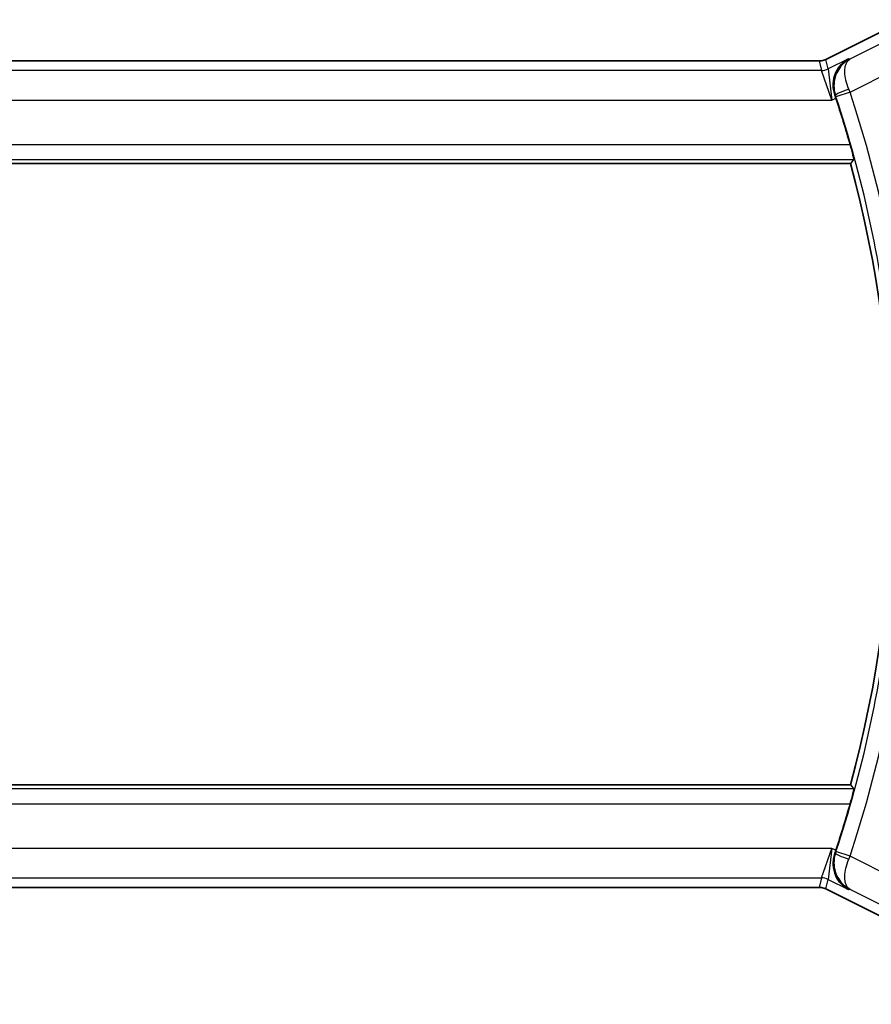
# Model space of a CAD drawing. Units: millimetres. Extents: x 14 to 2205, y 8 to 430.
# Drawn here: x 654 to 683, y 141 to 175 of the extents above; entities that cross this region are included whole.
import ezdxf

# ---------------------------------------------------------------- set-up
doc = ezdxf.new("R2010")
doc.units = ezdxf.units.MM
doc.layers.get('Defpoints').update_dxf_attribs({"lineweight": 25})
for name, color, linetype, lineweight in [('Dimension (ISO)', 7, 'Continuous', 18), ('Visible (ISO)', 7, 'Continuous', 35), ('Visible Narrow (ISO)', 7, 'Continuous', 25)]:
    doc.layers.add(name, color=color, linetype=linetype, lineweight=lineweight)
doc.styles.add('Note Text (TK)', font='txt')
doc.dimstyles.new('Default - Method 1b (TK)', dxfattribs={"dimtxt": 2.5, "dimasz": 2.5, "dimexe": 1, "dimexo": 1.5, "dimgap": 1, "dimtad": 1, "dimtoh": 1, "dimrnd": 1e-08, "dimdsep": 46, "dimtxsty": 'Note Text (TK)', "dimcen": 0.09, "dimdle": 5, "dimclrd": 100, "dimclre": 100, "dimclrt": 7, "dimadec": 1, "dimazin": 1, "dimtfac": 1, "dimtmove": 0, "dimatfit": 3, "dimfxl": 0, "dimtolj": 1, "dimlwd": -1, "dimlwe": -1, "dimarcsym": 0})

# ---------------------------------------------------------------- blocks, each defined once
blk = doc.blocks.new('*D34')
at = {"layer": 'Defpoints', "color": 0, "transparency": 16777216}
for p in [(635.279, 150.67), (687.279, 150.67), (687.279, 133.301)]:
    blk.add_point(p, dxfattribs=at)
at = {"layer": 'Dimension (ISO)', "color": 100, "transparency": 16777216}
for p, q in [((635.279, 149.17), (635.279, 132.301)), ((687.279, 149.17), (687.279, 132.301)), ((637.779, 133.301), (684.779, 133.301))]:
    blk.add_line(p, q, dxfattribs=at)
for points in [[(637.779, 133.718), (637.779, 132.885), (635.279, 133.301)], [(684.779, 133.718), (684.779, 132.885), (687.279, 133.301)]]:
    blk.add_solid(points, dxfattribs=at)
at = {"layer": 'Dimension (ISO)', "color": 7, "transparency": 16777216, "insert": (659.645, 135.551), "char_height": 2.5, "attachment_point": 4, "style": 'Note Text (TK)'}
blk.add_mtext('\\A1;52', dxfattribs=at)
blk = doc.blocks.new('*D35')
at = {"layer": 'Defpoints', "color": 0, "transparency": 16777216}
for p in [(626.779, 150.67), (695.779, 150.67), (695.779, 123.248)]:
    blk.add_point(p, dxfattribs=at)
at = {"layer": 'Dimension (ISO)', "color": 100, "transparency": 16777216}
for p, q in [((626.779, 149.17), (626.779, 122.248)), ((695.779, 149.17), (695.779, 122.248)), ((629.279, 123.248), (693.279, 123.248))]:
    blk.add_line(p, q, dxfattribs=at)
for points in [[(629.279, 123.665), (629.279, 122.832), (626.779, 123.248)], [(693.279, 123.665), (693.279, 122.832), (695.779, 123.248)]]:
    blk.add_solid(points, dxfattribs=at)
at = {"layer": 'Dimension (ISO)', "color": 7, "transparency": 16777216, "insert": (659.66, 125.498), "char_height": 2.5, "attachment_point": 4, "style": 'Note Text (TK)'}
blk.add_mtext('\\A1;69', dxfattribs=at)

msp = doc.modelspace()

# ---------------------------------------------------------------- linework, layer by layer
at = {"layer": 'Visible (ISO)'}
for p, q in [((684.0745, 174.5358), (681.3912, 173.1941)), ((681.3912, 173.194), (684.0745, 174.5356)), ((641.3902, 173.1412), (681.1676, 173.1412)), ((681.1676, 173.1414), (641.3903, 173.1414)), ((681.1676, 173.1412), (681.1676, 173.1412)), ((681.3912, 173.194), (681.3912, 173.194)), ((640.3282, 169.6696), (682.2296, 169.6696)), ((682.2296, 148.6696), (640.3282, 148.6696)), ((681.1676, 145.198), (641.3902, 145.198)), ((681.1676, 145.198), (681.1676, 145.198)), ((681.3912, 145.1453), (681.3912, 145.1453)), ((684.0745, 143.8036), (681.3912, 145.1453))]:
    msp.add_line(p, q, dxfattribs=at)
for radius, start, end in [(40.45, 15.98594, 18.32176), (40.2929, 344.8948, 15.1052), (40.45, 341.67824, 344.01406)]:
    msp.add_arc((643.3289, 159.1696), radius, start, end, dxfattribs=at)
for centre, major_axis, ratio, start_param, end_param in [((681.6705, 171.8661), (-0.3199, 0.9661), 0.0598501, 4.7123628, 4.8188959), ((681.6705, 146.4732), (0.3199, 0.9661), 0.0598511, 4.6058821, 4.7124152)]:
    msp.add_ellipse(centre, major_axis=major_axis, ratio=ratio, start_param=start_param, end_param=end_param, dxfattribs=at)
for points, knots in [([(681.1676, 173.1413), (681.2208, 173.1413), (681.2747, 173.1501), (681.3478, 173.1744), (681.3699, 173.1835), (681.3912, 173.1941)], [0, 0, 0, 0, 0.015966449, 0.015966449, 0.023105719, 0.023105719, 0.023105719, 0.023105719]), ([(681.1676, 173.1412), (681.2208, 173.1412), (681.2747, 173.15), (681.3478, 173.1742), (681.3699, 173.1833), (681.3912, 173.1939)], [0, 0, 0, 0, 0.015966449, 0.015966449, 0.023105719, 0.023105719, 0.023105719, 0.023105719]), ([(682.154, 173.2153), (682.1531, 173.2149), (682.1522, 173.2144), (682.0638, 173.1656), (681.9824, 173.1017), (681.8396, 172.947), (681.7769, 172.8549), (681.6718, 172.6229), (681.6456, 172.495), (681.6372, 172.3137), (681.6396, 172.2496), (681.657, 172.1189), (681.672, 172.0528), (681.694, 171.9878)], [-0.00044267, -0.00044267, -0.00044267, -0.00044267, 0, 0, 0.04363853, 0.04363853, 0.08720595, 0.08720595, 0.14036526, 0.14036526, 0.1679687, 0.1679687, 0.19574779, 0.19574779, 0.19574779, 0.19574779]), ([(682.2147, 170.3096), (682.2321, 170.2489), (682.2501, 170.184), (682.2827, 170.0619), (682.2972, 170.0048), (682.3188, 169.915), (682.3276, 169.8759), (682.3371, 169.8253), (682.3385, 169.812), (682.3369, 169.8099)], [-0.07614772, -0.07614772, -0.07614772, -0.07614772, -0.057270458, -0.057270458, -0.037893653, -0.037893653, -0.018946826, -0.018946826, -0.001281073, -0.001281073, -0.001281073, -0.001281073]), ([(682.3369, 148.5293), (682.3385, 148.5272), (682.3371, 148.5139), (682.3276, 148.4633), (682.3188, 148.4243), (682.2972, 148.3344), (682.2827, 148.2774), (682.2501, 148.1552), (682.2321, 148.0903), (682.2147, 148.0296)], [-0.306269303, -0.306269303, -0.306269303, -0.306269303, -0.288603549, -0.288603549, -0.269656723, -0.269656723, -0.250279918, -0.250279918, -0.231402655, -0.231402655, -0.231402655, -0.231402655]), ([(682.154, 145.1239), (682.153, 145.1244), (682.1521, 145.1249), (682.063, 145.174), (681.9807, 145.2382), (681.8374, 145.3928), (681.7747, 145.4849), (681.6761, 145.7087), (681.6466, 145.8381), (681.6383, 146.0316), (681.6408, 146.0946), (681.6578, 146.2229), (681.6724, 146.2877), (681.694, 146.3514)], [-0.16272799, -0.16272799, -0.16272799, -0.16272799, -0.16232693, -0.16232693, -0.12324266, -0.12324266, -0.08436971, -0.08436971, -0.04048019, -0.04048019, -0.02030133, -0.02030133, 0, 0, 0, 0]), ([(681.3912, 145.1453), (681.3436, 145.1691), (681.2915, 145.1853), (681.2153, 145.1963), (681.1914, 145.1981), (681.1676, 145.1981)], [0, 0, 0, 0, 0.015966449, 0.015966449, 0.023105719, 0.023105719, 0.023105719, 0.023105719])]:
    msp.add_open_spline(points, degree=3, knots=knots, dxfattribs=at)
for points in [[(682.3369, 169.8099), (682.2833, 169.7397), (682.2296, 169.6696)], [(682.2296, 148.6696), (682.2833, 148.5996), (682.3369, 148.5293)]]:
    msp.add_open_spline(points, degree=2, dxfattribs=at)
at = {"layer": 'Visible Narrow (ISO)'}
for p, q in [((681.3913, 173.1935), (684.0747, 174.5352)), ((684.1589, 174.1788), (682.1967, 173.1977)), ((641.3901, 173.1407), (681.1678, 173.1407)), ((681.1678, 173.1407), (681.1676, 173.1412)), ((681.1678, 173.1407), (681.2437, 172.8192)), ((681.3912, 173.1941), (681.3912, 173.194)), ((681.3912, 173.194), (681.3913, 173.1935)), ((681.4672, 172.8719), (681.3913, 173.1935)), ((682.154, 173.2153), (681.4672, 172.8719)), ((682.1967, 173.1977), (682.154, 173.2153)), ((682.2074, 172.0857), (684.6058, 173.2849)), ((681.2437, 172.8192), (641.3142, 172.8192)), ((681.5976, 171.8198), (681.2437, 172.8192)), ((681.4672, 172.8719), (681.5976, 171.8198)), ((640.9603, 171.8198), (681.5976, 171.8198)), ((681.5976, 171.8198), (681.7284, 171.8852)), ((681.694, 171.9878), (681.7161, 171.979)), ((682.2074, 172.0857), (681.7332, 171.9281)), ((682.2147, 170.3096), (640.3431, 170.3096)), ((640.2209, 169.8099), (682.3369, 169.8099)), ((682.3369, 148.5293), (640.2209, 148.5293)), ((640.3431, 148.0296), (682.2147, 148.0296)), ((681.5976, 146.5194), (640.9603, 146.5194)), ((681.2437, 145.52), (681.5976, 146.5194)), ((681.5976, 146.5194), (681.4672, 145.4673)), ((681.7284, 146.454), (681.5976, 146.5194)), ((681.7161, 146.3603), (681.694, 146.3514)), ((682.2074, 146.2536), (681.7332, 146.4111)), ((684.6058, 145.0544), (682.2074, 146.2536)), ((641.3142, 145.52), (681.2437, 145.52)), ((681.2437, 145.52), (681.1678, 145.1985)), ((681.1678, 145.1985), (641.3901, 145.1985)), ((681.1676, 145.198), (681.1678, 145.1985)), ((681.3913, 145.1458), (681.3912, 145.1453)), ((681.3913, 145.1458), (681.4672, 145.4673)), ((684.0747, 143.804), (681.3913, 145.1458)), ((681.4672, 145.4673), (682.154, 145.1239)), ((682.154, 145.1239), (682.1967, 145.1416)), ((682.1967, 145.1416), (684.1589, 144.1605))]:
    msp.add_line(p, q, dxfattribs=at)
for radius, start, end in [(40.4681, 6.33123, 18.37731), (40.9678, 6.33123, 18.37731), (40.4681, 341.62269, 353.66877), (40.9678, 341.62269, 353.66877)]:
    msp.add_arc((643.3289, 159.1696), radius, start, end, dxfattribs=at)
for centre, major_axis, ratio, start_param, end_param in [((681.1678, 173.6404), (-0.4866, -0.1149), 0.9993569, 1.3391163, 1.8024763), ((681.2437, 173.3189), (-0.4866, -0.1149), 0.9993569, 1.3391163, 1.8024763), ((682.1901, 172.1371), (-0.4737, -0.16), 0.1065116, 4.7271628, 6.2480789), ((682.1852, 172.0765), (-0.3837, 0.9287), 0.0238215, 4.7123957, 4.8198734), ((681.7149, 171.9261), (-0.1375, 0.4134), 0.0412768, 4.703596, 4.8269454), ((682.1901, 146.2021), (-0.4737, 0.16), 0.1065116, 0.0351064, 1.5560225), ((681.7149, 146.4132), (-0.1375, -0.4134), 0.0412768, 1.4562399, 1.5795893), ((682.1852, 146.2627), (0.3837, 0.9287), 0.0238215, 4.6049045, 4.7123823), ((681.2437, 145.0203), (0.4866, -0.1149), 0.9993569, 1.3391163, 1.8024763), ((681.1678, 144.6988), (0.4866, -0.1149), 0.9993569, 1.3391163, 1.8024763)]:
    msp.add_ellipse(centre, major_axis=major_axis, ratio=ratio, start_param=start_param, end_param=end_param, dxfattribs=at)
for points, knots in [([(682.1967, 173.1977), (682.195, 173.1968), (682.1932, 173.1958), (682.0473, 173.118), (681.8568, 172.9453), (681.6571, 172.5324), (681.6433, 172.1963), (681.7161, 171.979)], [-0.087053067, -0.087053067, -0.087053067, -0.087053067, -0.086637616, -0.086637616, -0.05198257, -0.034655047, 0, 0, 0, 0]), ([(682.1661, 172.1852), (682.0784, 172.3958), (682.0373, 172.5975), (682.0323, 172.754), (682.0298, 172.8323), (682.036, 172.8999), (682.0486, 172.9583), (682.0742, 173.0764), (682.1265, 173.156), (682.1967, 173.1977)], [0, 0, 0, 0, 0.034655047, 0.034655047, 0.034655047, 0.05198257, 0.05198257, 0.05198257, 0.087053067, 0.087053067, 0.087053067, 0.087053067]), ([(681.7161, 146.3603), (681.6797, 146.2516), (681.6464, 146.0253), (681.697, 145.7247), (681.8162, 145.4745), (681.9833, 145.2784), (682.1193, 145.1826), (682.1932, 145.1434), (682.195, 145.1425), (682.1967, 145.1416)], [-0.086637616, -0.086637616, -0.086637616, -0.086637616, -0.069310093, -0.05198257, -0.034655047, -0.017327523, 0, 0, 0.00041545, 0.00041545, 0.00041545, 0.00041545]), ([(682.1967, 145.1416), (682.1612, 145.1626), (682.1302, 145.1935), (682.105, 145.2341), (682.0804, 145.2736), (682.0612, 145.3223), (682.0485, 145.3805), (682.0358, 145.4388), (682.0297, 145.5068), (682.032, 145.5846), (682.0344, 145.6624), (682.0452, 145.75), (682.0671, 145.8465), (682.0891, 145.943), (682.1223, 146.0487), (682.1661, 146.154)], [-0.00041545, -0.00041545, -0.00041545, -0.00041545, 0.017327523, 0.017327523, 0.017327523, 0.034655047, 0.034655047, 0.034655047, 0.05198257, 0.05198257, 0.05198257, 0.069310093, 0.069310093, 0.069310093, 0.086637616, 0.086637616, 0.086637616, 0.086637616])]:
    msp.add_open_spline(points, degree=3, knots=knots, dxfattribs=at)

# ---------------------------------------------------------------- dimensions: what is measured, and where the dimension line sits
at = {"layer": 'Dimension (ISO)', "color": 100, "true_color": 0x00ff3f}
for base, p1, p2, picture, middle in [((695.7789, 123.2484), (626.7789, 150.6696), (695.7789, 150.6696), '*D35', (661.2789, 123.2484)), ((687.2789, 133.3012), (635.2789, 150.6696), (687.2789, 150.6696), '*D34', (661.2789, 133.3012))]:
    dim = msp.add_linear_dim(base=base, p1=p1, p2=p2, angle=180, dimstyle='Default - Method 1b (TK)', override={"dimtoh": 0, "dimdec": 2, "dimtp": 0, "dimtm": 0, "dimtdec": 2, "dimtofl": 0, "dimatfit": 1}, dxfattribs=at)
    dim.commit()
    dim.dimension.update_dxf_attribs({"geometry": picture, "text_midpoint": middle, "dimtype": 160})

doc.saveas('drawing.dxf')
